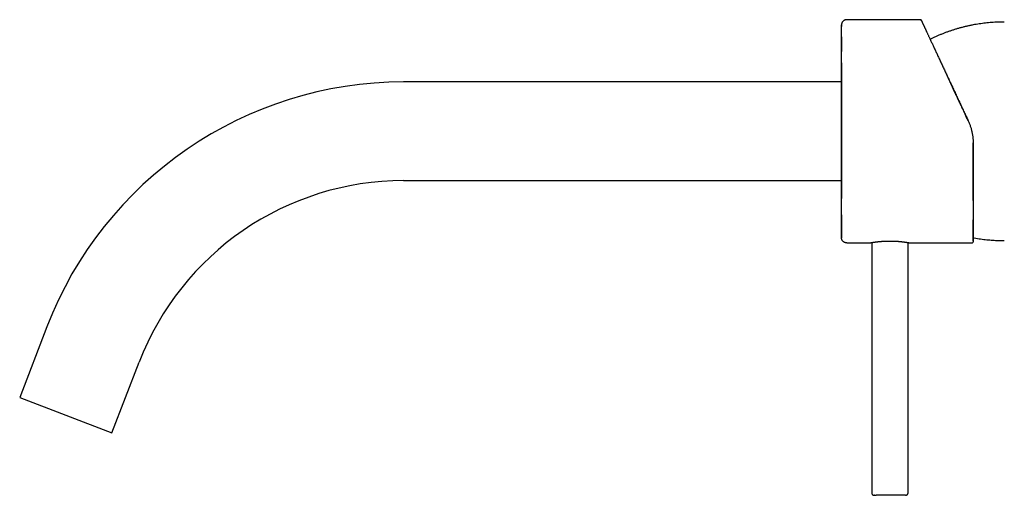
# Model space of a CAD drawing. Units: millimetres. Extents: x 8 to 853, y 12 to 447.
# Drawn here: x 27 to 216, y 339 to 431 of the extents above; entities that cross this region are included whole.
import ezdxf

# ---------------------------------------------------------------- set-up
doc = ezdxf.new("R2010")
doc.units = ezdxf.units.MM

msp = doc.modelspace()

# ---------------------------------------------------------------- linework, layer by layer
at = {"color": 7, "linetype": 'Continuous', "lineweight": 30}
for p, q in [((200.28, 430.79), (186.13, 430.79)), ((185.13, 418.79), (100.91, 418.79)), ((209.49, 411.3), (209.5, 411.3)), ((210.43, 407.07), (210.43, 387.99)), ((100.91, 399.79), (185.13, 399.79)), ((186.13, 387.79), (190.78, 387.79)), ((190.94, 387.82), (190.94, 339.69)), ((197.94, 339.69), (197.94, 387.82)), ((198.09, 387.79), (210.23, 387.79)), ((32.3, 371.63), (27.07, 358)), ((44.8, 351.2), (50.03, 364.82)), ((27.07, 358), (44.8, 351.2))]:
    msp.add_line(p, q, dxfattribs=at)
for centre, radius, start, end in [((100.91, 345.29), 73.5, 90, 159), ((100.91, 345.29), 54.5, 90, 159), ((210.23, 387.99), 0.2, 269.999, 0.001)]:
    msp.add_arc(centre, radius, start, end, dxfattribs=at)
for points, knots in [([(186.13, 430.79), (186.1, 430.79), (186.04, 430.79), (185.94, 430.77), (185.84, 430.75), (185.75, 430.71), (185.66, 430.67), (185.58, 430.62), (185.5, 430.56), (185.43, 430.5), (185.36, 430.43), (185.3, 430.35), (185.25, 430.26), (185.21, 430.18), (185.18, 430.08), (185.15, 429.99), (185.14, 429.89), (185.14, 429.83), (185.14, 429.8)], [0, 0, 0, 0, 0.063202, 0.126415, 0.189628, 0.252842, 0.316055, 0.378142, 0.44023, 0.502318, 0.564407, 0.627761, 0.691113, 0.754465, 0.817816, 0.881168, 0.944519, 1, 1, 1, 1]), ([(200.28, 430.79), (200.3, 430.79), (200.32, 430.79), (200.36, 430.77), (200.4, 430.75), (200.43, 430.73), (200.45, 430.7), (200.46, 430.68), (200.46, 430.67)], [0, 0, 0, 0, 0.186606, 0.373215, 0.559824, 0.706551, 0.853276, 1, 1, 1, 1]), ([(200.47, 430.67), (200.46, 430.68), (200.45, 430.7), (200.43, 430.72), (200.42, 430.74), (200.4, 430.75), (200.38, 430.76), (200.36, 430.77), (200.34, 430.78), (200.31, 430.78), (200.29, 430.78), (200.28, 430.78)], [0, 0, 0, 0, 0.161766, 0.290806, 0.387451, 0.457388, 0.546851, 0.667087, 0.764383, 0.875357, 1, 1, 1, 1]), ([(200.46, 430.67), (200.46, 430.67), (200.46, 430.67), (200.47, 430.66), (200.48, 430.63), (200.5, 430.6), (200.52, 430.55), (200.55, 430.5), (200.58, 430.43), (200.61, 430.36), (200.64, 430.28), (200.68, 430.2), (200.73, 430.1), (200.78, 430), (200.83, 429.89), (200.88, 429.78), (200.94, 429.65), (201, 429.52), (201.07, 429.38), (201.14, 429.23), (201.21, 429.07), (201.28, 428.92), (201.36, 428.76), (201.43, 428.59), (201.52, 428.42), (201.6, 428.23), (201.69, 428.04), (201.79, 427.84), (201.88, 427.63), (201.98, 427.41), (202.09, 427.19), (202.2, 426.94), (202.33, 426.68), (202.46, 426.39), (202.6, 426.1), (202.74, 425.79), (202.88, 425.48), (203.04, 425.16), (203.19, 424.82), (203.35, 424.48), (203.51, 424.14), (203.68, 423.78), (203.84, 423.42), (204.02, 423.06), (204.19, 422.68), (204.37, 422.31), (204.54, 421.92), (204.73, 421.53), (204.91, 421.14), (205.09, 420.75), (205.28, 420.35), (205.46, 419.95), (205.66, 419.54), (205.85, 419.12), (206.05, 418.69), (206.25, 418.27), (206.45, 417.84), (206.65, 417.4), (206.86, 416.96), (207.06, 416.52), (207.27, 416.08), (207.48, 415.63), (207.69, 415.19), (207.9, 414.74), (208.11, 414.28), (208.31, 413.84), (208.51, 413.41), (208.71, 412.99), (208.91, 412.57), (209.1, 412.15), (209.3, 411.72), (209.43, 411.44), (209.5, 411.3)], [0, 0, 0, 0, 0.014024, 0.028056, 0.042094, 0.056138, 0.070186, 0.084237, 0.09829, 0.111173, 0.124058, 0.136942, 0.149826, 0.16271, 0.175593, 0.188476, 0.201357, 0.214237, 0.227116, 0.239993, 0.25287, 0.265009, 0.277148, 0.289286, 0.301423, 0.31356, 0.326431, 0.339302, 0.352173, 0.365044, 0.377915, 0.390787, 0.405957, 0.421128, 0.4363, 0.451474, 0.466958, 0.482445, 0.497933, 0.513423, 0.528914, 0.544408, 0.559903, 0.575366, 0.59083, 0.606296, 0.621762, 0.63723, 0.652421, 0.667613, 0.682805, 0.697997, 0.713497, 0.728997, 0.744496, 0.759992, 0.775487, 0.79098, 0.806471, 0.82196, 0.837446, 0.852931, 0.868413, 0.883893, 0.899372, 0.91485, 0.929038, 0.943227, 0.957416, 0.971608, 0.985802, 1, 1, 1, 1]), ([(216.43, 430.34), (216.23, 430.34), (215.83, 430.34), (215.22, 430.32), (214.61, 430.29), (214, 430.25), (213.4, 430.2), (212.8, 430.14), (212.21, 430.06), (211.62, 429.98), (211.02, 429.88), (210.43, 429.78), (209.83, 429.66), (209.23, 429.53), (208.64, 429.38), (208.05, 429.23), (207.46, 429.07), (206.88, 428.89), (206.3, 428.7), (205.72, 428.51), (205.15, 428.3), (204.58, 428.08), (204.01, 427.85), (203.45, 427.61), (202.91, 427.36), (202.49, 427.16), (202.25, 427.04), (202.17, 427.01)], [0, 0, 0, 0, 0.041182, 0.082365, 0.123547, 0.16473, 0.205913, 0.24636, 0.286807, 0.327253, 0.367699, 0.40897, 0.450241, 0.491511, 0.532781, 0.57405, 0.61532, 0.65659, 0.69786, 0.73913, 0.780401, 0.821672, 0.862944, 0.904216, 0.945488, 0.983321, 1, 1, 1, 1]), ([(185.13, 429.8), (185.13, 429.8), (185.13, 429.8), (185.13, 429.79), (185.13, 429.78), (185.13, 429.77), (185.13, 429.75), (185.13, 429.73), (185.13, 429.71), (185.13, 429.68), (185.13, 429.66), (185.13, 429.63), (185.13, 429.6), (185.13, 429.57), (185.13, 429.54), (185.13, 429.51), (185.13, 429.5), (185.13, 429.5)], [0, 0, 0, 0, 0.088304, 0.174016, 0.257135, 0.337661, 0.415593, 0.489608, 0.56112, 0.630127, 0.696632, 0.761912, 0.824585, 0.88465, 0.942109, 0.996959, 1, 1, 1, 1]), ([(185.13, 423.99), (185.13, 424.1), (185.13, 424.31), (185.13, 424.62), (185.13, 424.92), (185.13, 425.22), (185.13, 425.51), (185.13, 425.78), (185.13, 426.04), (185.13, 426.29), (185.13, 426.53), (185.13, 426.76), (185.13, 426.99), (185.13, 427.2), (185.13, 427.41), (185.13, 427.61), (185.13, 427.8), (185.13, 427.98), (185.13, 428.16), (185.13, 428.32), (185.13, 428.48), (185.13, 428.62), (185.13, 428.76), (185.13, 428.9), (185.13, 429.02), (185.13, 429.13), (185.13, 429.24), (185.13, 429.33), (185.13, 429.42), (185.13, 429.5), (185.13, 429.56), (185.13, 429.62), (185.13, 429.67), (185.13, 429.72), (185.13, 429.75), (185.13, 429.77), (185.13, 429.79), (185.13, 429.79), (185.13, 429.79)], [0, 0, 0, 0, 0.029274, 0.058548, 0.087821, 0.117093, 0.146365, 0.175637, 0.203235, 0.230833, 0.258431, 0.286029, 0.313627, 0.341224, 0.368821, 0.396418, 0.424014, 0.45161, 0.478713, 0.505816, 0.532919, 0.560022, 0.587617, 0.615212, 0.642808, 0.670403, 0.697998, 0.725101, 0.752204, 0.779307, 0.80641, 0.834066, 0.861723, 0.889379, 0.917035, 0.944691, 0.972346, 1, 1, 1, 1]), ([(185.13, 427.48), (185.13, 427.46), (185.13, 427.41), (185.13, 427.31), (185.13, 427.19), (185.13, 427.08), (185.13, 426.97), (185.13, 426.87), (185.13, 426.77), (185.13, 426.67), (185.13, 426.58), (185.13, 426.5), (185.13, 426.42), (185.13, 426.34), (185.13, 426.27), (185.13, 426.19), (185.13, 426.12), (185.13, 426.04), (185.13, 425.94), (185.13, 425.82), (185.13, 425.7), (185.13, 425.56), (185.13, 425.42), (185.13, 425.27), (185.13, 425.11), (185.13, 424.95), (185.13, 424.81), (185.13, 424.72), (185.13, 424.69)], [0, 0, 0, 0, 0.027157, 0.077131, 0.125234, 0.171465, 0.215048, 0.256825, 0.296794, 0.334956, 0.367502, 0.398607, 0.428269, 0.45649, 0.48327, 0.508607, 0.533745, 0.560204, 0.597541, 0.63723, 0.679272, 0.723666, 0.770411, 0.819507, 0.86795, 0.918483, 0.971103, 1, 1, 1, 1]), ([(185.13, 393.24), (185.13, 393.26), (185.13, 393.37), (185.13, 393.57), (185.13, 393.84), (185.13, 394.12), (185.13, 394.4), (185.13, 394.71), (185.13, 395.05), (185.13, 395.41), (185.13, 395.78), (185.13, 396.16), (185.13, 396.55), (185.13, 396.94), (185.13, 397.35), (185.13, 397.76), (185.13, 398.17), (185.13, 398.59), (185.13, 399.02), (185.13, 399.45), (185.13, 399.87), (185.13, 400.29), (185.13, 400.72), (185.13, 401.15), (185.13, 401.57), (185.13, 401.98), (185.13, 402.38), (185.13, 402.78), (185.13, 403.18), (185.13, 403.59), (185.13, 404), (185.13, 404.4), (185.13, 404.81), (185.13, 405.25), (185.13, 405.71), (185.13, 406.2), (185.13, 406.7), (185.13, 407.19), (185.13, 407.69), (185.13, 408.19), (185.13, 408.68), (185.13, 409.18), (185.13, 409.68), (185.13, 410.18), (185.13, 410.68), (185.13, 411.17), (185.13, 411.64), (185.13, 412.11), (185.13, 412.58), (185.13, 413.04), (185.13, 413.49), (185.13, 413.92), (185.13, 414.33), (185.13, 414.75), (185.13, 415.16), (185.13, 415.56), (185.13, 415.96), (185.13, 416.36), (185.13, 416.75), (185.13, 417.16), (185.13, 417.6), (185.13, 418.05), (185.13, 418.5), (185.13, 418.95), (185.13, 419.38), (185.13, 419.81), (185.13, 420.24), (185.13, 420.66), (185.13, 421.07), (185.13, 421.48), (185.13, 421.87), (185.13, 422.26), (185.13, 422.62), (185.13, 422.98), (185.13, 423.32), (185.13, 423.66), (185.13, 423.88), (185.13, 423.99)], [0, 0, 0, 0, 0.002827, 0.01508, 0.027113, 0.039146, 0.051178, 0.063209, 0.077531, 0.091852, 0.106172, 0.120491, 0.13481, 0.149127, 0.163445, 0.177761, 0.192078, 0.206394, 0.220709, 0.235024, 0.248521, 0.262018, 0.275515, 0.289012, 0.302509, 0.314751, 0.326995, 0.339238, 0.351481, 0.363724, 0.375749, 0.387774, 0.399799, 0.411825, 0.426141, 0.440458, 0.454775, 0.469093, 0.483412, 0.497731, 0.512051, 0.526372, 0.540694, 0.555017, 0.569341, 0.583666, 0.597173, 0.610682, 0.624191, 0.637701, 0.651213, 0.66347, 0.675728, 0.687987, 0.700247, 0.712508, 0.72455, 0.736593, 0.748636, 0.76068, 0.775018, 0.789355, 0.803693, 0.81803, 0.832366, 0.8467, 0.861033, 0.875363, 0.889689, 0.904012, 0.918329, 0.932641, 0.946129, 0.95961, 0.973082, 0.986546, 1, 1, 1, 1]), ([(185.13, 422.5), (185.13, 422.5), (185.13, 422.41), (185.13, 422.24), (185.13, 422.01), (185.13, 421.77), (185.13, 421.54), (185.13, 421.31), (185.13, 421.09), (185.13, 420.87), (185.13, 420.65), (185.13, 420.44), (185.13, 420.23), (185.13, 420.03), (185.13, 419.83), (185.13, 419.64), (185.13, 419.46), (185.13, 419.29), (185.13, 419.12), (185.13, 418.96), (185.13, 418.81), (185.13, 418.67), (185.13, 418.54), (185.13, 418.41), (185.13, 418.29), (185.13, 418.17), (185.13, 418.02), (185.13, 417.82), (185.13, 417.6), (185.13, 417.38), (185.13, 417.17), (185.13, 416.97), (185.13, 416.78), (185.13, 416.62), (185.14, 416.47), (185.14, 416.34), (185.14, 416.21), (185.14, 416.08), (185.14, 415.95), (185.14, 415.81), (185.14, 415.64), (185.14, 415.45), (185.14, 415.23), (185.14, 414.99), (185.14, 414.75), (185.14, 414.49), (185.14, 414.23), (185.14, 413.96), (185.14, 413.69), (185.14, 413.42), (185.14, 413.14), (185.14, 412.85), (185.14, 412.55), (185.14, 412.19), (185.14, 411.78), (185.14, 411.32), (185.14, 410.85), (185.14, 410.38), (185.14, 409.92), (185.14, 409.45), (185.14, 408.98), (185.14, 408.51), (185.14, 408.05), (185.14, 407.58), (185.14, 407.12), (185.14, 406.7), (185.14, 406.35), (185.14, 406.05), (185.14, 405.74), (185.14, 405.44), (185.14, 405.15), (185.14, 404.86), (185.14, 404.58), (185.14, 404.31), (185.14, 404.05), (185.14, 403.8), (185.14, 403.55), (185.14, 403.31), (185.14, 403.05), (185.14, 402.8), (185.14, 402.56), (185.14, 402.35), (185.14, 402.17), (185.14, 402.02), (185.14, 401.87), (185.14, 401.73), (185.14, 401.59), (185.13, 401.44), (185.13, 401.29), (185.13, 401.14), (185.13, 400.97), (185.13, 400.8), (185.13, 400.62), (185.13, 400.43), (185.13, 400.23), (185.13, 400.03), (185.13, 399.82), (185.13, 399.62), (185.13, 399.43), (185.13, 399.25), (185.13, 399.06), (185.13, 398.87), (185.13, 398.67), (185.13, 398.47), (185.13, 398.26), (185.13, 398.05), (185.13, 397.83), (185.13, 397.61), (185.13, 397.38), (185.13, 397.14), (185.13, 396.9), (185.13, 396.65), (185.13, 396.46), (185.13, 396.35), (185.13, 396.33)], [0, 0, 0, 0, 0.000882, 0.01201, 0.022836, 0.033357, 0.043573, 0.053485, 0.063091, 0.072391, 0.081805, 0.090882, 0.099623, 0.108026, 0.116092, 0.12382, 0.13121, 0.138262, 0.144976, 0.151351, 0.157388, 0.163087, 0.16815, 0.172992, 0.177741, 0.182397, 0.186961, 0.196099, 0.204842, 0.213191, 0.221146, 0.228707, 0.235874, 0.242647, 0.247693, 0.252495, 0.257177, 0.262018, 0.267029, 0.272211, 0.277564, 0.285488, 0.293758, 0.302375, 0.311338, 0.320647, 0.330302, 0.340302, 0.349774, 0.359535, 0.369587, 0.37993, 0.390562, 0.401323, 0.417794, 0.434264, 0.450733, 0.467202, 0.483669, 0.500136, 0.516603, 0.533033, 0.549462, 0.565891, 0.58232, 0.598748, 0.609504, 0.620261, 0.631017, 0.641774, 0.652431, 0.662802, 0.672882, 0.682671, 0.69217, 0.701377, 0.710294, 0.71892, 0.728713, 0.738102, 0.747087, 0.755668, 0.761642, 0.767404, 0.772952, 0.778288, 0.783538, 0.788968, 0.794691, 0.800707, 0.807017, 0.813758, 0.820804, 0.828156, 0.835814, 0.843777, 0.852046, 0.860621, 0.867569, 0.874807, 0.882356, 0.890214, 0.898383, 0.906706, 0.915329, 0.92425, 0.93347, 0.943185, 0.953211, 0.963548, 0.974194, 0.985151, 0.996418, 1, 1, 1, 1]), ([(209.49, 411.3), (209.47, 411.35), (209.39, 411.52), (209.27, 411.78), (209.12, 412.1), (208.98, 412.41), (208.84, 412.71), (208.7, 413), (208.58, 413.27), (208.46, 413.52), (208.35, 413.76), (208.24, 413.99), (208.13, 414.21), (208.03, 414.43), (207.94, 414.63), (207.85, 414.83), (207.76, 415.02), (207.67, 415.2), (207.59, 415.37), (207.52, 415.54), (207.44, 415.69), (207.38, 415.84), (207.31, 415.97), (207.25, 416.1), (207.2, 416.22), (207.14, 416.34), (207.09, 416.45), (207.04, 416.56), (206.99, 416.67), (206.95, 416.76), (206.91, 416.83), (206.88, 416.9), (206.85, 416.97), (206.81, 417.04), (206.77, 417.13), (206.73, 417.23), (206.68, 417.33), (206.63, 417.44), (206.57, 417.56), (206.51, 417.69), (206.45, 417.83), (206.38, 417.97), (206.31, 418.12), (206.24, 418.28), (206.16, 418.45), (206.08, 418.62), (206, 418.81), (205.91, 418.99), (205.82, 419.18), (205.74, 419.36), (205.65, 419.55), (205.56, 419.75), (205.48, 419.91), (205.44, 420.01), (205.42, 420.03)], [0, 0, 0, 0, 0.017326, 0.053299, 0.088235, 0.122135, 0.155003, 0.186839, 0.217644, 0.244977, 0.271445, 0.297049, 0.321788, 0.345663, 0.368674, 0.390822, 0.412105, 0.432524, 0.45208, 0.470772, 0.488599, 0.504616, 0.519865, 0.534345, 0.548057, 0.561, 0.574746, 0.587504, 0.599273, 0.610053, 0.617829, 0.625128, 0.633103, 0.642023, 0.652099, 0.663158, 0.675202, 0.68823, 0.702241, 0.717236, 0.733215, 0.750177, 0.768122, 0.787051, 0.806962, 0.827855, 0.84973, 0.872587, 0.894401, 0.917039, 0.940501, 0.964786, 0.989894, 1, 1, 1, 1]), ([(209.5, 411.3), (209.54, 411.21), (209.62, 411.02), (209.74, 410.74), (209.85, 410.45), (209.95, 410.16), (210.04, 409.87), (210.12, 409.58), (210.19, 409.28), (210.25, 408.98), (210.31, 408.67), (210.35, 408.35), (210.39, 408.03), (210.42, 407.71), (210.43, 407.39), (210.43, 407.18), (210.43, 407.07)], [0, 0, 0, 0, 0.0700971, 0.1401426, 0.2101419, 0.2801023, 0.3500322, 0.4199416, 0.4898413, 0.5597432, 0.6329895, 0.7062672, 0.7795916, 0.8529784, 0.9264429, 1, 1, 1, 1]), ([(210.43, 395.97), (210.43, 396.08), (210.43, 396.31), (210.43, 396.67), (210.43, 397.04), (210.43, 397.42), (210.43, 397.81), (210.43, 398.2), (210.43, 398.53), (210.43, 398.8), (210.43, 398.99), (210.43, 399.19), (210.43, 399.38), (210.43, 399.56), (210.43, 399.73), (210.43, 399.91), (210.43, 400.08), (210.43, 400.26), (210.43, 400.42), (210.43, 400.58), (210.43, 400.73), (210.43, 400.87), (210.43, 401), (210.43, 401.13), (210.43, 401.23), (210.43, 401.32), (210.43, 401.38), (210.43, 401.46), (210.43, 401.53), (210.43, 401.62), (210.43, 401.73), (210.43, 401.86), (210.43, 402), (210.43, 402.15), (210.43, 402.31), (210.43, 402.49), (210.43, 402.67), (210.43, 402.87), (210.43, 403.08), (210.43, 403.3), (210.43, 403.53), (210.43, 403.78), (210.43, 404.03), (210.43, 404.29), (210.43, 404.57), (210.43, 404.85), (210.43, 405.12), (210.43, 405.4), (210.43, 405.69), (210.43, 405.98), (210.43, 406.29), (210.43, 406.6), (210.43, 406.86), (210.43, 407.02), (210.43, 407.07)], [0, 0, 0, 0, 0.034372, 0.07261, 0.110791, 0.148916, 0.186984, 0.224995, 0.262951, 0.282016, 0.300828, 0.319009, 0.336552, 0.353457, 0.369725, 0.385354, 0.401809, 0.417491, 0.432401, 0.446537, 0.4599, 0.472642, 0.48459, 0.495746, 0.506109, 0.512218, 0.518041, 0.524206, 0.530965, 0.538318, 0.548558, 0.559765, 0.571937, 0.585076, 0.599182, 0.614253, 0.63029, 0.647256, 0.665183, 0.684072, 0.703924, 0.724737, 0.746115, 0.768421, 0.791655, 0.815817, 0.838175, 0.861273, 0.885111, 0.90969, 0.935008, 0.961067, 0.987867, 1, 1, 1, 1]), ([(185.13, 393.23), (185.13, 393.23), (185.13, 393.16), (185.13, 393.03), (185.13, 392.85), (185.13, 392.68), (185.13, 392.52), (185.13, 392.37), (185.13, 392.22), (185.13, 392.07), (185.13, 391.93), (185.13, 391.78), (185.13, 391.64), (185.13, 391.51), (185.13, 391.39), (185.13, 391.28), (185.13, 391.18), (185.13, 391.1), (185.13, 391.02), (185.13, 390.94), (185.13, 390.86), (185.13, 390.79), (185.13, 390.69), (185.13, 390.58), (185.13, 390.46), (185.13, 390.33), (185.13, 390.19), (185.13, 390.08), (185.13, 390), (185.13, 389.96), (185.13, 389.92), (185.13, 389.87), (185.13, 389.82), (185.13, 389.77), (185.13, 389.72), (185.13, 389.67), (185.13, 389.62), (185.13, 389.56), (185.13, 389.51), (185.13, 389.45), (185.13, 389.4), (185.13, 389.35), (185.13, 389.29), (185.13, 389.24), (185.13, 389.19), (185.13, 389.13), (185.13, 389.09), (185.13, 389.04), (185.13, 389), (185.13, 388.96), (185.13, 388.92), (185.13, 388.88), (185.13, 388.85), (185.13, 388.83), (185.13, 388.81), (185.13, 388.79), (185.13, 388.78), (185.13, 388.78), (185.13, 388.78)], [0, 0, 0, 0, 0.001686, 0.023848, 0.045417, 0.066394, 0.086419, 0.105872, 0.124753, 0.143061, 0.16411, 0.184347, 0.203772, 0.222385, 0.240185, 0.257172, 0.271085, 0.284401, 0.297224, 0.309933, 0.322559, 0.335103, 0.347565, 0.370198, 0.392555, 0.414636, 0.444237, 0.473325, 0.482361, 0.491458, 0.501131, 0.511443, 0.522396, 0.533989, 0.546222, 0.559094, 0.572606, 0.586758, 0.601279, 0.616417, 0.632172, 0.648542, 0.665843, 0.683782, 0.702359, 0.721573, 0.741424, 0.761539, 0.782267, 0.803607, 0.825557, 0.848585, 0.872246, 0.89654, 0.921464, 0.947017, 0.973197, 1, 1, 1, 1]), ([(185.13, 388.79), (185.13, 388.79), (185.13, 388.79), (185.13, 388.81), (185.13, 388.83), (185.13, 388.86), (185.13, 388.9), (185.13, 388.95), (185.13, 389), (185.13, 389.07), (185.13, 389.15), (185.13, 389.24), (185.13, 389.35), (185.13, 389.47), (185.13, 389.6), (185.13, 389.75), (185.13, 389.91), (185.13, 390.07), (185.13, 390.25), (185.13, 390.45), (185.13, 390.65), (185.13, 390.86), (185.13, 391.08), (185.13, 391.31), (185.13, 391.54), (185.13, 391.78), (185.13, 392.03), (185.13, 392.28), (185.13, 392.53), (185.13, 392.78), (185.13, 393.01), (185.13, 393.16), (185.13, 393.23)], [0, 0, 0, 0, 0.030933, 0.061887, 0.092861, 0.123852, 0.154858, 0.185323, 0.2158, 0.246287, 0.276782, 0.313095, 0.349416, 0.385744, 0.422077, 0.458414, 0.494754, 0.531095, 0.567436, 0.603778, 0.640118, 0.676457, 0.712794, 0.747053, 0.78131, 0.815564, 0.849815, 0.884064, 0.915129, 0.946192, 0.977252, 1, 1, 1, 1]), ([(210.43, 388.23), (210.43, 388.24), (210.43, 388.27), (210.43, 388.32), (210.43, 388.37), (210.43, 388.43), (210.43, 388.5), (210.43, 388.56), (210.43, 388.63), (210.43, 388.69), (210.43, 388.76), (210.43, 388.82), (210.43, 388.89), (210.43, 388.94), (210.43, 389), (210.43, 389.06), (210.43, 389.11), (210.43, 389.17), (210.43, 389.23), (210.43, 389.29), (210.43, 389.37), (210.43, 389.45), (210.43, 389.54), (210.43, 389.62), (210.43, 389.7), (210.43, 389.77), (210.43, 389.85), (210.43, 389.92), (210.43, 389.98), (210.43, 390.05), (210.43, 390.1), (210.43, 390.14), (210.43, 390.18), (210.43, 390.21), (210.43, 390.25), (210.43, 390.29), (210.43, 390.34), (210.43, 390.4), (210.43, 390.46), (210.43, 390.53), (210.43, 390.61), (210.43, 390.69), (210.43, 390.78), (210.43, 390.87), (210.43, 390.97), (210.43, 391.08), (210.43, 391.19), (210.43, 391.31), (210.43, 391.44), (210.43, 391.57), (210.43, 391.72), (210.43, 391.87), (210.43, 392.03), (210.43, 392.16), (210.43, 392.24), (210.43, 392.26)], [0, 0, 0, 0, 0.023285, 0.054346, 0.084419, 0.114087, 0.142724, 0.17033, 0.196903, 0.222443, 0.246949, 0.270421, 0.29011, 0.309007, 0.32711, 0.344481, 0.361413, 0.377944, 0.394076, 0.409807, 0.433719, 0.456641, 0.478574, 0.499517, 0.51802, 0.535675, 0.552481, 0.568439, 0.583549, 0.597809, 0.611221, 0.617786, 0.624685, 0.632235, 0.640435, 0.649285, 0.658787, 0.670819, 0.683755, 0.697594, 0.712335, 0.728273, 0.745146, 0.762954, 0.781698, 0.801376, 0.821613, 0.842752, 0.864792, 0.887732, 0.91207, 0.937345, 0.963557, 0.990705, 1, 1, 1, 1]), ([(186.13, 387.79), (186.1, 387.79), (186.04, 387.79), (185.94, 387.81), (185.84, 387.83), (185.75, 387.87), (185.66, 387.91), (185.58, 387.96), (185.5, 388.02), (185.43, 388.08), (185.36, 388.15), (185.3, 388.23), (185.25, 388.32), (185.21, 388.4), (185.18, 388.5), (185.15, 388.59), (185.14, 388.69), (185.14, 388.75), (185.14, 388.78)], [0, 0, 0, 0, 0.063202, 0.126415, 0.189628, 0.252842, 0.316055, 0.378142, 0.440229, 0.502318, 0.564407, 0.62776, 0.691113, 0.754464, 0.817816, 0.881168, 0.944518, 1, 1, 1, 1]), ([(210.43, 388.81), (210.51, 388.79), (210.79, 388.74), (211.27, 388.65), (211.88, 388.56), (212.48, 388.48), (213.07, 388.41), (213.64, 388.36), (214.2, 388.32), (214.76, 388.28), (215.32, 388.26), (215.88, 388.24), (216.25, 388.24), (216.43, 388.24)], [0, 0, 0, 0, 0.040212, 0.141239, 0.242268, 0.343297, 0.444327, 0.53694, 0.629552, 0.722165, 0.814778, 0.907389, 1, 1, 1, 1]), ([(198.09, 387.79), (198.09, 387.79), (198.08, 387.79), (198.07, 387.79), (198.06, 387.79), (198.04, 387.8), (198.01, 387.8), (197.97, 387.81), (197.93, 387.82), (197.89, 387.82), (197.83, 387.83), (197.77, 387.84), (197.71, 387.85), (197.64, 387.86), (197.57, 387.87), (197.48, 387.88), (197.4, 387.9), (197.3, 387.91), (197.21, 387.92), (197.1, 387.93), (197, 387.95), (196.89, 387.96), (196.77, 387.97), (196.65, 387.99), (196.52, 388), (196.4, 388.01), (196.26, 388.02), (196.13, 388.03), (195.99, 388.05), (195.85, 388.05), (195.71, 388.06), (195.56, 388.07), (195.41, 388.08), (195.26, 388.09), (195.11, 388.09), (194.96, 388.1), (194.81, 388.1), (194.66, 388.1), (194.5, 388.1), (194.35, 388.1), (194.19, 388.1), (194.04, 388.1), (193.89, 388.1), (193.74, 388.09), (193.6, 388.09), (193.45, 388.08), (193.3, 388.07), (193.16, 388.06), (193.02, 388.05), (192.88, 388.05), (192.74, 388.03), (192.61, 388.02), (192.48, 388.01), (192.35, 388), (192.23, 387.99), (192.11, 387.98), (191.99, 387.96), (191.88, 387.95), (191.77, 387.94), (191.67, 387.92), (191.58, 387.91), (191.48, 387.9), (191.39, 387.89), (191.31, 387.87), (191.23, 387.86), (191.16, 387.85), (191.1, 387.84), (191.04, 387.83), (190.98, 387.82), (190.94, 387.82), (190.9, 387.81), (190.86, 387.8), (190.83, 387.8), (190.81, 387.79), (190.8, 387.79), (190.79, 387.79), (190.79, 387.79), (190.78, 387.79), (190.78, 387.79), (190.79, 387.79), (190.79, 387.79)], [0, 0, 0, 0, 0.012856, 0.025711, 0.038657, 0.051603, 0.064834, 0.078064, 0.091392, 0.104719, 0.117575, 0.13043, 0.143374, 0.156318, 0.169539, 0.182759, 0.196075, 0.209391, 0.22236, 0.235328, 0.248386, 0.261443, 0.274781, 0.288119, 0.301554, 0.314989, 0.328034, 0.341079, 0.354216, 0.367353, 0.38078, 0.394208, 0.407738, 0.421267, 0.434186, 0.447104, 0.460115, 0.473125, 0.486424, 0.499724, 0.513123, 0.526523, 0.53931, 0.552096, 0.564971, 0.577846, 0.590998, 0.604151, 0.617398, 0.630646, 0.6435, 0.656354, 0.669296, 0.682238, 0.695454, 0.70867, 0.721981, 0.735291, 0.748307, 0.761323, 0.774428, 0.787534, 0.800924, 0.814314, 0.827803, 0.841292, 0.854313, 0.867334, 0.880447, 0.89356, 0.906966, 0.920371, 0.933878, 0.947385, 0.956697, 0.966018, 0.975364, 0.984718, 0.997574, 1, 1, 1, 1]), ([(190.94, 339.69), (190.94, 339.67), (190.94, 339.62), (190.96, 339.54), (190.98, 339.48), (191.02, 339.41), (191.06, 339.35), (191.11, 339.3), (191.17, 339.26), (191.23, 339.23), (191.3, 339.21), (191.37, 339.19), (191.41, 339.19), (191.44, 339.19)], [0, 0, 0, 0, 0.093376, 0.186744, 0.280123, 0.373505, 0.466869, 0.560198, 0.648169, 0.736121, 0.824075, 0.912042, 1, 1, 1, 1]), ([(191.44, 339.19), (191.44, 339.19), (191.43, 339.19), (191.44, 339.19), (191.44, 339.19), (191.45, 339.19), (191.46, 339.19), (191.49, 339.19), (191.53, 339.19), (191.58, 339.19), (191.64, 339.19), (191.71, 339.19), (191.77, 339.19), (191.8, 339.19)], [0, 0, 0, 0, 0.011526, 0.069807, 0.128298, 0.187046, 0.246102, 0.37254, 0.497994, 0.622964, 0.747953, 0.873466, 1, 1, 1, 1]), ([(197.44, 339.19), (197.44, 339.19), (197.44, 339.19), (197.43, 339.19), (197.43, 339.19), (197.41, 339.19), (197.39, 339.19), (197.35, 339.19), (197.32, 339.19), (197.27, 339.19), (197.21, 339.19), (197.15, 339.19), (197.08, 339.19), (197.01, 339.19), (196.93, 339.19), (196.84, 339.19), (196.75, 339.19), (196.67, 339.19), (196.6, 339.19), (196.53, 339.19), (196.45, 339.19), (196.37, 339.19), (196.27, 339.19), (196.16, 339.19), (196.02, 339.19), (195.87, 339.19), (195.71, 339.19), (195.53, 339.19), (195.36, 339.19), (195.17, 339.19), (194.99, 339.19), (194.83, 339.19), (194.7, 339.19), (194.6, 339.19), (194.5, 339.19), (194.39, 339.19), (194.29, 339.19), (194.17, 339.19), (194.04, 339.19), (193.89, 339.19), (193.74, 339.19), (193.59, 339.19), (193.44, 339.19), (193.3, 339.19), (193.16, 339.19), (193.02, 339.19), (192.89, 339.19), (192.76, 339.19), (192.64, 339.19), (192.53, 339.19), (192.44, 339.19), (192.36, 339.19), (192.28, 339.19), (192.21, 339.19), (192.14, 339.19), (192.06, 339.19), (191.98, 339.19), (191.88, 339.19), (191.83, 339.19), (191.8, 339.19)], [0, 0, 0, 0, 0.005156, 0.017971, 0.03077, 0.049967, 0.069212, 0.088554, 0.108046, 0.127566, 0.14693, 0.166187, 0.185389, 0.204587, 0.223831, 0.243174, 0.262665, 0.276113, 0.289486, 0.302801, 0.316075, 0.329323, 0.342563, 0.36339, 0.384303, 0.405366, 0.429324, 0.453086, 0.476744, 0.500396, 0.524135, 0.548056, 0.56109, 0.574048, 0.586943, 0.59979, 0.612606, 0.625404, 0.644602, 0.663846, 0.683189, 0.70268, 0.722201, 0.741564, 0.760822, 0.780024, 0.799221, 0.818466, 0.837809, 0.8573, 0.870742, 0.88411, 0.897422, 0.910693, 0.92394, 0.93718, 0.95801, 0.978929, 1, 1, 1, 1]), ([(197.44, 339.19), (197.46, 339.19), (197.51, 339.19), (197.58, 339.21), (197.65, 339.24), (197.71, 339.27), (197.77, 339.32), (197.82, 339.37), (197.86, 339.43), (197.89, 339.49), (197.92, 339.55), (197.93, 339.62), (197.93, 339.67), (197.94, 339.69)], [0, 0, 0, 0, 0.09328, 0.186568, 0.279842, 0.373118, 0.46642, 0.559759, 0.647803, 0.735859, 0.82391, 0.91195, 1, 1, 1, 1])]:
    msp.add_open_spline(points, degree=3, knots=knots, dxfattribs=at)

doc.saveas('drawing.dxf')
